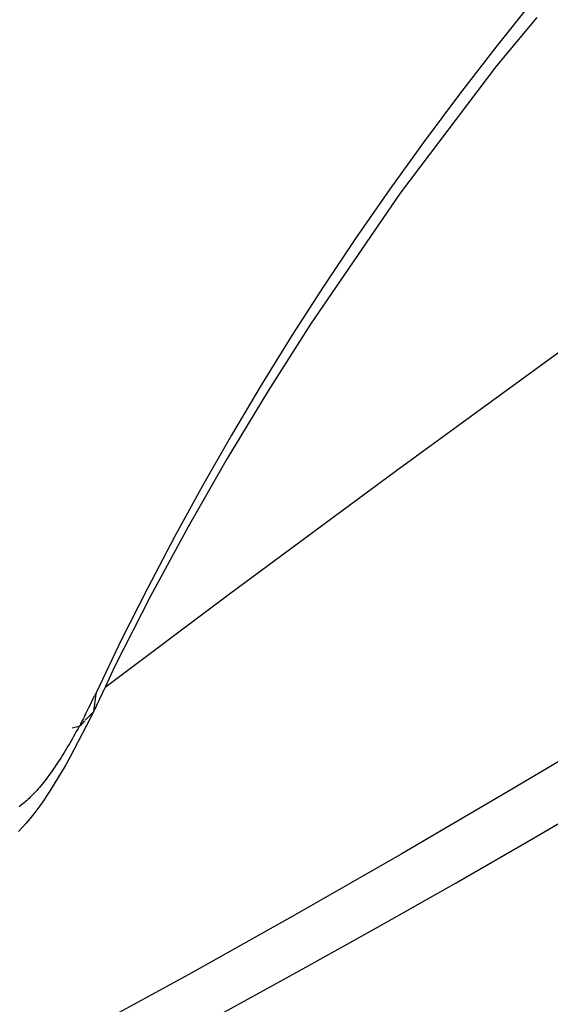
# Model space of a CAD drawing. Extents: x -2031 to 1971, y -1791 to 1622.
# Drawn here: x -1123 to -1083, y 988 to 1062 of the extents above; entities that cross this region are included whole.
import ezdxf

# ---------------------------------------------------------------- set-up
doc = ezdxf.new("R2010")
doc.units = 0
doc.layers.get('0').update_dxf_attribs({"linetype": 'CONTINUOUS'})

msp = doc.modelspace()

# ---------------------------------------------------------------- linework, layer by layer
for p, q in [((-1083.841, 1063.862), (-1086.658, 1060.342)), ((-1083.55, 1062.593), (-1086.587, 1058.937)), ((-1086.658, 1060.342), (-1089.404, 1056.788)), ((-1086.587, 1058.937), (-1093.884, 1049.288)), ((-1089.404, 1056.788), (-1092.08, 1053.199)), ((-1092.08, 1053.199), (-1094.686, 1049.576)), ((-1094.686, 1049.576), (-1097.223, 1045.918)), ((-1093.884, 1049.288), (-1100.684, 1039.374)), ((-1097.223, 1045.918), (-1099.69, 1042.225)), ((-1099.69, 1042.225), (-1102.088, 1038.499)), ((-1100.684, 1039.374), (-1103.898, 1034.318)), ((-1102.088, 1038.499), (-1104.416, 1034.738)), ((-1094.233, 1028.235), (-1081.498, 1037.523)), ((-1104.416, 1034.738), (-1106.675, 1030.942)), ((-1103.898, 1034.318), (-1106.987, 1029.195)), ((-1106.675, 1030.942), (-1108.864, 1027.112)), ((-1106.987, 1029.195), (-1109.951, 1024.006)), ((-1106.805, 1018.931), (-1094.233, 1028.235)), ((-1108.864, 1027.112), (-1110.983, 1023.248)), ((-1109.951, 1024.006), (-1112.786, 1018.757)), ((-1110.983, 1023.248), (-1113.032, 1019.348)), ((-1116.23, 1011.877), (-1106.805, 1018.931)), ((-1113.032, 1019.348), (-1115.011, 1015.414)), ((-1112.786, 1018.757), (-1115.488, 1013.454)), ((-1115.011, 1015.414), (-1116.919, 1011.446)), ((-1115.488, 1013.454), (-1116.23, 1011.877)), ((-1116.23, 1011.877), (-1117.112, 1009.999)), ((-1116.932, 1011.352), (-1117.112, 1009.999)), ((-1116.981, 1011.315), (-1117.026, 1011.22)), ((-1116.981, 1011.315), (-1116.932, 1011.352)), ((-1116.919, 1011.446), (-1116.932, 1011.352)), ((-1117.454, 1010.338), (-1117.347, 1010.555)), ((-1117.347, 1010.555), (-1117.24, 1010.774)), ((-1117.24, 1010.774), (-1117.133, 1010.996)), ((-1117.133, 1010.996), (-1117.026, 1011.22)), ((-1117.775, 1009.701), (-1117.668, 1009.911)), ((-1117.112, 1009.999), (-1117.736, 1009.355)), ((-1117.668, 1009.911), (-1117.561, 1010.123)), ((-1117.112, 1009.999), (-1117.654, 1008.975)), ((-1117.561, 1010.123), (-1117.454, 1010.338)), ((-1117.784, 1009.306), (-1118.131, 1008.947)), ((-1118.096, 1009.088), (-1118.131, 1008.947)), ((-1117.989, 1009.289), (-1118.096, 1009.088)), ((-1117.882, 1009.494), (-1117.989, 1009.289)), ((-1117.775, 1009.701), (-1117.882, 1009.494)), ((-1118.202, 1008.889), (-1118.72, 1008.773)), ((-1117.968, 1008.339), (-1118.594, 1007.125)), ((-1118.415, 1008.498), (-1118.521, 1008.307)), ((-1118.309, 1008.692), (-1118.415, 1008.498)), ((-1118.202, 1008.889), (-1118.309, 1008.692)), ((-1118.179, 1008.933), (-1118.202, 1008.889)), ((-1118.131, 1008.947), (-1118.179, 1008.933)), ((-1117.654, 1008.975), (-1117.968, 1008.339)), ((-1077.73, 1008.727), (-1085.771, 1003.932)), ((-1118.837, 1007.75), (-1118.942, 1007.57)), ((-1118.732, 1007.933), (-1118.837, 1007.75)), ((-1118.626, 1008.119), (-1118.732, 1007.933)), ((-1118.521, 1008.307), (-1118.626, 1008.119)), ((-1119.362, 1006.874), (-1119.466, 1006.707)), ((-1119.257, 1007.044), (-1119.362, 1006.874)), ((-1119.152, 1007.216), (-1119.257, 1007.044)), ((-1119.048, 1007.392), (-1119.152, 1007.216)), ((-1118.942, 1007.57), (-1119.048, 1007.392)), ((-1118.594, 1007.125), (-1118.904, 1006.548)), ((-1119.778, 1006.221), (-1119.882, 1006.064)), ((-1119.674, 1006.38), (-1119.778, 1006.221)), ((-1119.57, 1006.542), (-1119.674, 1006.38)), ((-1119.466, 1006.707), (-1119.57, 1006.542)), ((-1118.904, 1006.548), (-1119.214, 1005.992)), ((-1120.294, 1005.465), (-1120.397, 1005.321)), ((-1120.191, 1005.61), (-1120.294, 1005.465)), ((-1120.088, 1005.759), (-1120.191, 1005.61)), ((-1119.985, 1005.91), (-1120.088, 1005.759)), ((-1119.882, 1006.064), (-1119.985, 1005.91)), ((-1119.214, 1005.992), (-1119.827, 1004.94)), ((-1120.908, 1004.647), (-1121.01, 1004.521)), ((-1120.807, 1004.776), (-1120.908, 1004.647)), ((-1120.705, 1004.908), (-1120.807, 1004.776)), ((-1120.602, 1005.043), (-1120.705, 1004.908)), ((-1120.5, 1005.181), (-1120.602, 1005.043)), ((-1120.397, 1005.321), (-1120.5, 1005.181)), ((-1119.827, 1004.94), (-1120.435, 1003.969)), ((-1121.508, 1003.941), (-1121.606, 1003.835)), ((-1121.409, 1004.051), (-1121.508, 1003.941)), ((-1121.31, 1004.163), (-1121.409, 1004.051)), ((-1121.21, 1004.279), (-1121.31, 1004.163)), ((-1121.11, 1004.399), (-1121.21, 1004.279)), ((-1121.01, 1004.521), (-1121.11, 1004.399)), ((-1120.435, 1003.969), (-1121.036, 1003.08)), ((-1085.771, 1003.932), (-1093.812, 999.228)), ((-1083.621, 1000.531), (-1077.594, 1004.059)), ((-1122.375, 1003.102), (-1122.468, 1003.025)), ((-1122.28, 1003.182), (-1122.375, 1003.102)), ((-1122.185, 1003.265), (-1122.28, 1003.182)), ((-1122.09, 1003.352), (-1122.185, 1003.265)), ((-1121.994, 1003.442), (-1122.09, 1003.352)), ((-1121.898, 1003.536), (-1121.994, 1003.442)), ((-1121.801, 1003.632), (-1121.898, 1003.536)), ((-1121.704, 1003.732), (-1121.801, 1003.632)), ((-1121.606, 1003.835), (-1121.704, 1003.732)), ((-1122.655, 1002.881), (-1122.747, 1002.814)), ((-1122.562, 1002.951), (-1122.655, 1002.881)), ((-1122.468, 1003.025), (-1122.562, 1002.951)), ((-1121.335, 1002.667), (-1121.631, 1002.274)), ((-1121.036, 1003.08), (-1121.335, 1002.667)), ((-1121.926, 1001.905), (-1122.216, 1001.56)), ((-1121.631, 1002.274), (-1121.926, 1001.905)), ((-1122.503, 1001.24), (-1122.785, 1000.945)), ((-1122.216, 1001.56), (-1122.503, 1001.24)), ((-1089.649, 997.058), (-1083.621, 1000.531)), ((-1093.812, 999.228), (-1101.855, 994.614)), ((-1095.678, 993.64), (-1089.649, 997.058)), ((-1101.855, 994.614), (-1109.897, 990.092)), ((-1101.706, 990.278), (-1095.678, 993.64)), ((-1109.897, 990.092), (-1118.32, 985.518)), ((-1107.734, 986.972), (-1101.706, 990.278))]:
    msp.add_line(p, q)

doc.saveas('drawing.dxf')
